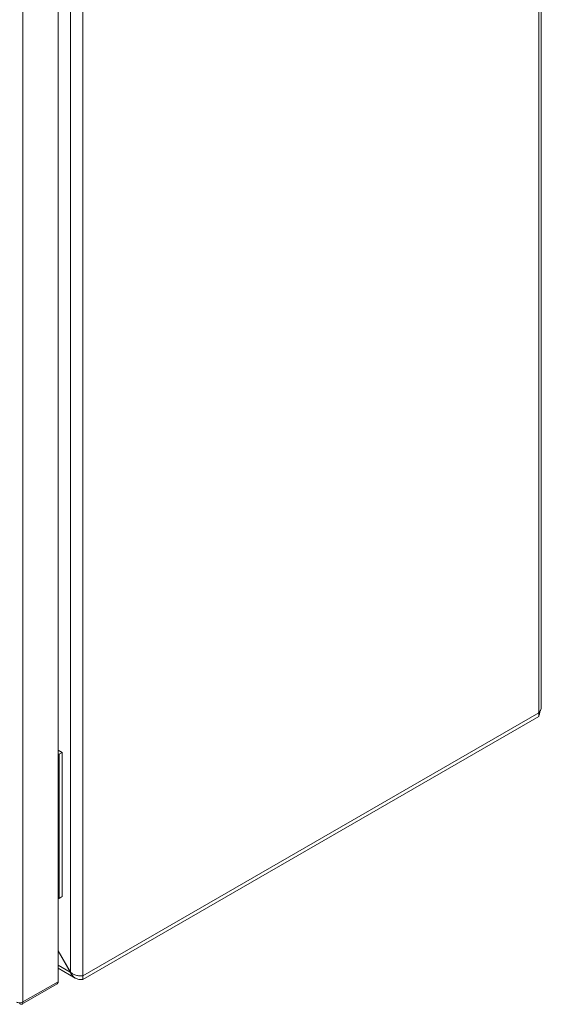
# Model space of a CAD drawing. Units: millimetres. Extents: x -1031 to 1426, y -1541 to 2238.
# Drawn here: x 1249 to 1426, y 906 to 1241 of the extents above; entities that cross this region are included whole.
import ezdxf

# ---------------------------------------------------------------- set-up
doc = ezdxf.new("R2010")
doc.units = ezdxf.units.MM

msp = doc.modelspace()

# ---------------------------------------------------------------- linework, layer by layer
at = {"color": 7, "linetype": 'Continuous', "lineweight": 15}
for p, q in [((1424.92, 1410.83), (1424.92, 1005.17)), ((1425.8, 1006.96), (1425.8, 1411.48)), ((1265.82, 1320.23), (1265.82, 916.97)), ((1270.07, 915.77), (1270.07, 1321.43)), ((1261.63, 1316.94), (1261.63, 913.73)), ((1249.68, 906.83), (1249.68, 1310.04)), ((1270.07, 915.77), (1424.92, 1005.17)), ((1270.07, 915.69), (1424.92, 1005.09)), ((1424.88, 1005.32), (1424.92, 1005.09)), ((1424.92, 1005.09), (1424.92, 1003.86)), ((1424.92, 1003.86), (1270.07, 914.47)), ((1261.63, 992.42), (1263, 991.63)), ((1261.63, 991.19), (1261.94, 991.02)), ((1263, 991.63), (1261.94, 991.02)), ((1261.94, 991.02), (1261.94, 942.02)), ((1263, 991.63), (1263, 942.64)), ((1261.63, 942.2), (1261.94, 942.02)), ((1261.94, 942.02), (1263, 942.64)), ((1265.82, 916.97), (1261.63, 924.24)), ((1265.77, 916.94), (1261.63, 924.13)), ((1261.63, 918.32), (1267.48, 914.94)), ((1261.63, 913.73), (1249.68, 906.83)), ((1265.82, 916.97), (1265.77, 916.94)), ((1270.07, 914.47), (1270.07, 915.69)), ((1249.34, 906.1), (1261.3, 913)), ((1248.62, 906.22), (1248.62, 906.57))]:
    msp.add_line(p, q, dxfattribs=at)
at = {"color": 8, "linetype": 'Continuous', "lineweight": 15}
for p, q in [((1424.92, 1005.09), (1424.85, 1005.13)), ((1265.77, 916.94), (1261.63, 919.34))]:
    msp.add_line(p, q, dxfattribs=at)
at = {"color": 7, "linetype": 'Continuous', "lineweight": 15}
for points, knots in [([(1425.77, 1006.97), (1425.76, 1006.74), (1425.74, 1006.23), (1425.37, 1005.62), (1425.03, 1005.28), (1424.92, 1005.17)], [0, 0, 0, 0, 0.3446593, 0.7923454, 1, 1, 1, 1]), ([(1424.92, 1003.86), (1425.03, 1004.16), (1425.21, 1004.64), (1425.28, 1005.35), (1425.3, 1005.62)], [0, 0, 0, 0, 0.620471, 1, 1, 1, 1]), ([(1261.3, 913), (1261.3, 913), (1261.42, 913.03), (1261.57, 913.26), (1261.61, 913.58), (1261.63, 913.73)], [0, 0, 0, 0, 0.000103, 0.500055, 1, 1, 1, 1]), ([(1265.77, 916.94), (1265.96, 916.51), (1266.19, 916.13), (1266.77, 915.44), (1267.1, 915.16), (1267.67, 914.83), (1267.87, 914.74), (1268.28, 914.59), (1268.49, 914.54), (1268.93, 914.46), (1269.15, 914.44), (1269.61, 914.43), (1269.84, 914.44), (1270.07, 914.47)], [0, 0, 0, 0, 0.25, 0.25, 0.5, 0.5, 0.625, 0.625, 0.75, 0.75, 0.875, 0.875, 1, 1, 1, 1]), ([(1270.07, 915.77), (1269.93, 915.74), (1269.78, 915.72), (1269.45, 915.69), (1269.28, 915.69), (1268.91, 915.7), (1268.72, 915.72), (1268.34, 915.78), (1268.14, 915.81), (1267.75, 915.91), (1267.56, 915.98), (1267.17, 916.12), (1266.98, 916.2), (1266.62, 916.39), (1266.45, 916.49), (1266.12, 916.72), (1265.96, 916.84), (1265.82, 916.97)], [0, 0, 0, 0, 0.125, 0.125, 0.25, 0.25, 0.375, 0.375, 0.5, 0.5, 0.625, 0.625, 0.75, 0.75, 0.875, 0.875, 1, 1, 1, 1]), ([(1247.49, 906.8), (1247.65, 906.73), (1247.98, 906.59), (1248.6, 906.54), (1249.2, 906.62), (1249.52, 906.76), (1249.68, 906.83)], [0, 0, 0, 0, 0.2500015, 0.4999999, 0.7500027, 1, 1, 1, 1]), ([(1249.68, 906.83), (1249.67, 906.68), (1249.64, 906.36), (1249.4, 906.09), (1249.04, 906.01), (1248.76, 906.15), (1248.62, 906.22)], [0, 0, 0, 0, 0.249998, 0.5, 0.749997, 1, 1, 1, 1])]:
    msp.add_open_spline(points, degree=3, knots=knots, dxfattribs=at)

doc.saveas('drawing.dxf')
